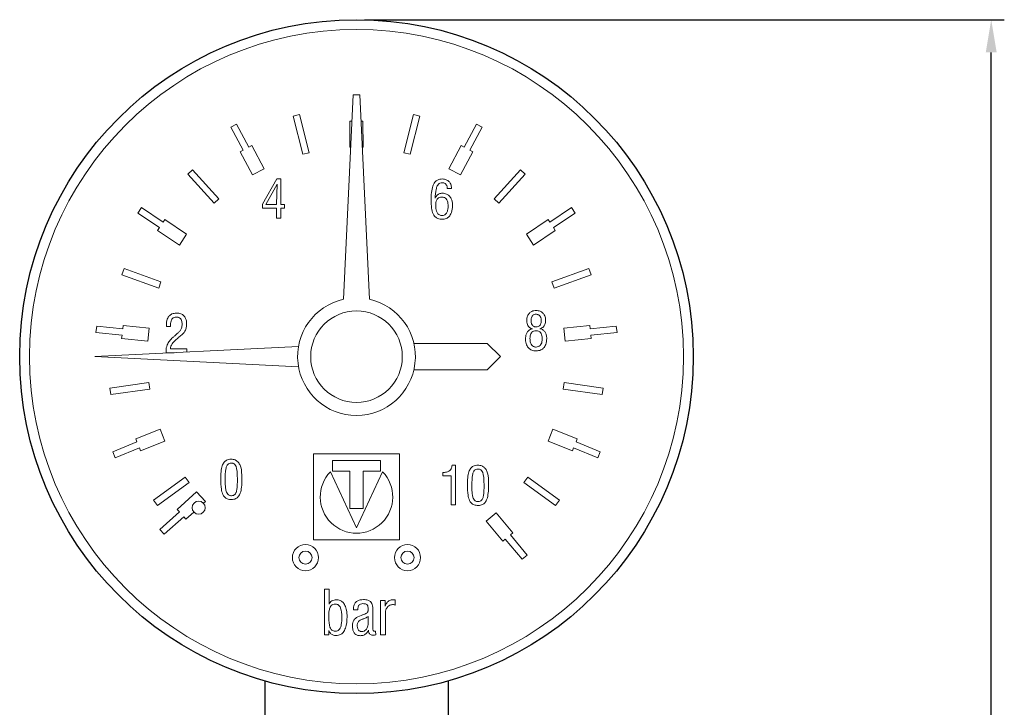
# Model space of a CAD drawing. Units: millimetres. Extents: x 239 to 1288, y 476 to 889.
# Drawn here: x 306 to 382, y 717 to 770 of the extents above; entities that cross this region are included whole.
import ezdxf

# ---------------------------------------------------------------- set-up
doc = ezdxf.new("R2010")
doc.units = ezdxf.units.MM
doc.header["$LTSCALE"] = 10
doc.layers.get('0').update_dxf_attribs({"color": 220})
for name, color, linetype, lineweight in [('Основная толстая', 7, 'Continuous', 30), ('Основная тонкая', 7, 'Continuous', 15), ('Размеры', 7, 'Continuous', 18)]:
    doc.layers.add(name, color=color, linetype=linetype, lineweight=lineweight)
doc.styles.add('VALтекст', font='isocpeur.ttf', dxfattribs={"height": 2.5})
doc.dimstyles.new('VALразмер1', dxfattribs={"dimtxt": 2.5, "dimasz": 2.5, "dimexe": 1, "dimexo": 0.6, "dimgap": 1, "dimtad": 1, "dimdec": 0, "dimdsep": 46, "dimtxsty": 'VALтекст', "dimcen": 2.5, "dimclrt": 256, "dimadec": 0, "dimazin": 0, "dimtfac": 1, "dimtdec": 0, "dimtmove": 0, "dimatfit": 3, "dimfxl": 1, "dimarcsym": 0})

# ---------------------------------------------------------------- blocks, each defined once
blk = doc.blocks.new('A$Cd335bc3d')
at = {"layer": 'Основная толстая', "extrusion": (1, 3.83476e-17, -2.22045e-16)}
for p, q in [((-7, 30.7), (-7, 23.699)), ((7, 30.7), (7, 23.699))]:
    blk.add_line(p, q, dxfattribs=at)
at = {"layer": 'Основная толстая'}
blk.add_circle((0, 55.48), 25.75, dxfattribs=at)
at = {"layer": 'Основная тонкая', "extrusion": (1, 3.83476e-17, -2.22045e-16)}
for p, q in [((-0.25, 75.48), (-1, 59.868)), ((0.25, 75.48), (-0.25, 75.48)), ((0.25, 75.48), (0, 75.48)), ((1, 59.868), (0.25, 75.48)), ((0.25, 75.48), (0.25, 75.48)), ((-4.354, 73.976), (-4.839, 73.855)), ((-4.839, 73.855), (-4.113, 70.945)), ((-3.628, 71.065), (-4.354, 73.976)), ((4.354, 73.976), (3.628, 71.065)), ((4.113, 70.945), (4.839, 73.855)), ((4.839, 73.855), (4.354, 73.976)), ((-9.169, 73.257), (-9.61, 73.022)), ((-9.61, 73.022), (-8.671, 71.256)), ((-8.23, 71.491), (-9.169, 73.257)), ((-0.346, 73.48), (-0.499, 73.48)), ((-0.499, 73.48), (-0.498, 71.48)), ((0.497, 73.481), (0.346, 73.48)), ((0.498, 71.481), (0.497, 73.481)), ((9.169, 73.257), (8.23, 71.491)), ((8.671, 71.256), (9.61, 73.022)), ((9.61, 73.022), (9.169, 73.257)), ((-8.009, 71.608), (-8.23, 71.491)), ((-7.07, 69.842), (-8.009, 71.608)), ((8.009, 71.608), (7.07, 69.842)), ((8.23, 71.491), (8.009, 71.608)), ((-8.671, 71.256), (-8.892, 71.139)), ((-8.892, 71.139), (-7.953, 69.373)), ((-4.113, 70.945), (-3.628, 71.065)), ((-0.498, 71.48), (-0.442, 71.48)), ((0.442, 71.48), (0.498, 71.481)), ((3.628, 71.065), (4.113, 70.945)), ((7.953, 69.373), (8.892, 71.139)), ((8.892, 71.139), (8.671, 71.256)), ((-12.528, 69.767), (-12.899, 69.433)), ((-12.899, 69.433), (-10.892, 67.203)), ((-10.52, 67.538), (-12.528, 69.767)), ((-7.953, 69.373), (-7.07, 69.842)), ((7.07, 69.842), (7.953, 69.373)), ((12.528, 69.767), (10.52, 67.538)), ((10.892, 67.203), (12.899, 69.433)), ((12.899, 69.433), (12.528, 69.767)), ((-6.083, 69.08), (-7.198, 67.122)), ((-6.922, 67.118), (-6.076, 68.653)), ((-6.076, 68.653), (-6.111, 67.118)), ((-5.794, 69.08), (-6.083, 69.08)), ((-5.794, 67.118), (-5.794, 69.08)), ((6.93, 68.36), (6.93, 68.341)), ((6.93, 68.341), (7.262, 68.341)), ((-10.892, 67.203), (-10.52, 67.538)), ((-7.198, 67.122), (-7.198, 66.83)), ((-6.111, 67.118), (-6.922, 67.118)), ((-5.513, 67.118), (-5.794, 67.118)), ((-5.513, 66.83), (-5.513, 67.118)), ((10.52, 67.538), (10.892, 67.203)), ((-16.441, 66.871), (-16.721, 66.457)), ((-16.721, 66.457), (-15.062, 65.338)), ((-14.783, 65.753), (-16.441, 66.871)), ((-7.198, 66.83), (-6.111, 66.83)), ((-6.111, 66.83), (-6.111, 66.064)), ((-5.794, 66.064), (-5.794, 66.83)), ((-5.794, 66.83), (-5.513, 66.83)), ((16.441, 66.871), (14.783, 65.753)), ((15.062, 65.338), (16.721, 66.457)), ((16.721, 66.457), (16.441, 66.871)), ((-14.643, 65.96), (-14.783, 65.753)), ((-12.985, 64.842), (-14.643, 65.96)), ((-6.111, 66.064), (-5.794, 66.064)), ((14.643, 65.96), (12.985, 64.842)), ((14.783, 65.753), (14.643, 65.96)), ((-15.062, 65.338), (-15.202, 65.131)), ((-15.202, 65.131), (-13.544, 64.013)), ((-13.544, 64.013), (-12.985, 64.842)), ((12.985, 64.842), (13.544, 64.013)), ((13.544, 64.013), (15.202, 65.131)), ((15.202, 65.131), (15.062, 65.338)), ((-17.769, 62.214), (-17.94, 61.744)), ((-17.94, 61.744), (-15.121, 60.718)), ((-14.95, 61.188), (-17.769, 62.214)), ((17.765, 62.225), (14.945, 61.199)), ((15.125, 60.706), (17.944, 61.732)), ((17.944, 61.732), (17.765, 62.225)), ((-15.121, 60.718), (-14.95, 61.188)), ((14.945, 61.199), (15.125, 60.706)), ((-19.864, 57.819), (-19.917, 57.322)), ((-19.917, 57.322), (-17.928, 57.113)), ((-17.875, 57.61), (-19.864, 57.819)), ((-17.849, 57.859), (-17.875, 57.61)), ((-15.86, 57.65), (-17.849, 57.859)), ((-15.965, 56.655), (-15.86, 57.65)), ((-14.531, 57.791), (-14.209, 57.791)), ((17.849, 57.859), (15.86, 57.65)), ((15.86, 57.65), (15.965, 56.655)), ((17.875, 57.61), (17.849, 57.859)), ((19.864, 57.819), (17.875, 57.61)), ((17.928, 57.113), (19.917, 57.322)), ((19.917, 57.322), (19.864, 57.819)), ((-17.928, 57.113), (-17.954, 56.865)), ((-17.954, 56.865), (-15.965, 56.655)), ((10, 56.479), (4.388, 56.479)), ((11, 55.48), (10, 56.479)), ((15.965, 56.655), (17.954, 56.865)), ((17.954, 56.865), (17.928, 57.113)), ((-4.432, 56.26), (-20, 55.48)), ((-14.559, 55.784), (-13.943, 55.784)), ((-12.961, 56.09), (-14.225, 56.09)), ((-12.961, 55.833), (-12.961, 56.09)), ((-20, 55.48), (-4.432, 54.702)), ((10.001, 54.48), (11, 55.48)), ((4.387, 54.48), (10.001, 54.48)), ((-15.879, 53.501), (-18.85, 53.084)), ((-15.809, 53.006), (-15.879, 53.501)), ((15.879, 53.501), (15.809, 53.006)), ((18.85, 53.084), (15.879, 53.501)), ((-18.85, 53.084), (-18.78, 52.588)), ((-18.78, 52.588), (-15.809, 53.006)), ((15.809, 53.006), (18.78, 52.588)), ((18.78, 52.588), (18.85, 53.084)), ((-15.022, 49.95), (-16.877, 49.201)), ((-14.648, 49.023), (-15.022, 49.95)), ((15.022, 49.95), (14.648, 49.023)), ((16.877, 49.201), (15.022, 49.95)), ((-16.783, 48.969), (-18.637, 48.22)), ((-16.877, 49.201), (-16.783, 48.969)), ((-16.502, 48.274), (-14.648, 49.023)), ((14.648, 49.023), (16.502, 48.274)), ((16.783, 48.969), (16.877, 49.201)), ((18.637, 48.22), (16.783, 48.969)), ((-18.637, 48.22), (-18.45, 47.756)), ((-18.45, 47.756), (-16.596, 48.506)), ((-16.596, 48.506), (-16.502, 48.274)), ((16.502, 48.274), (16.596, 48.506)), ((16.596, 48.506), (18.45, 47.756)), ((18.45, 47.756), (18.637, 48.22)), ((3.284, 48.044), (-3.283, 48.044)), ((-3.283, 48.044), (-3.283, 41.478)), ((-1.823, 47.534), (1.825, 47.534)), ((-1.823, 46.731), (-1.823, 47.534)), ((1.825, 47.534), (1.825, 46.731)), ((3.284, 41.478), (3.284, 48.044)), ((-1.997, 46.684), (0.001, 42.4)), ((-0.51, 46.731), (-1.823, 46.731)), ((-0.51, 43.886), (-0.51, 46.731)), ((0.001, 42.4), (1.998, 46.684)), ((1.825, 46.731), (0.511, 46.731)), ((0.511, 46.731), (0.511, 43.886)), ((7.566, 47.19), (7.305, 47.19)), ((7.566, 44.169), (7.566, 47.19)), ((-13.091, 46.278), (-15.518, 44.515)), ((-12.797, 45.873), (-13.091, 46.278)), ((6.646, 46.631), (6.606, 46.631)), ((6.606, 46.631), (6.606, 46.377)), ((6.606, 46.377), (7.244, 46.377)), ((7.244, 46.377), (7.244, 44.169)), ((13.091, 46.278), (12.797, 45.873)), ((15.518, 44.515), (13.091, 46.278)), ((-15.224, 44.11), (-12.797, 45.873)), ((12.797, 45.873), (15.224, 44.11)), ((-15.518, 44.515), (-15.224, 44.11)), ((-12.225, 45.146), (-13.711, 43.808)), ((-11.556, 44.403), (-12.225, 45.146)), ((15.224, 44.11), (15.518, 44.515)), ((-13.711, 43.808), (-13.544, 43.622)), ((-11.696, 44.276), (-11.556, 44.403)), ((0.511, 43.886), (-0.51, 43.886)), ((7.244, 44.169), (7.566, 44.169)), ((-13.544, 43.622), (-15.03, 42.283)), ((-14.696, 41.912), (-13.209, 43.25)), ((-13.209, 43.25), (-13.042, 43.064)), ((-13.042, 43.064), (-12.439, 43.607)), ((10.668, 43.545), (9.902, 42.902)), ((11.953, 42.013), (10.668, 43.545)), ((-15.03, 42.283), (-14.696, 41.912)), ((9.902, 42.902), (11.187, 41.37)), ((-3.283, 41.478), (3.284, 41.478)), ((11.187, 41.37), (11.379, 41.531)), ((11.379, 41.531), (12.664, 39.999)), ((11.762, 41.852), (11.953, 42.013)), ((13.047, 40.32), (11.762, 41.852)), ((12.664, 39.999), (13.047, 40.32)), ((-2.097, 37.724), (-2.459, 37.724)), ((-2.459, 37.724), (-2.459, 34.224)), ((-2.097, 36.568), (-2.097, 37.724)), ((2.946, 36.5), (2.946, 36.893)), ((-0.238, 36.146), (0.106, 36.146)), ((0.106, 36.146), (0.106, 36.192)), ((0.88, 36.298), (0.88, 36.058)), ((1.251, 34.682), (1.251, 36.208)), ((2.183, 36.841), (1.845, 36.841)), ((1.845, 36.841), (1.845, 34.224)), ((2.183, 36.413), (2.183, 36.841)), ((0.479, 35.745), (0.471, 35.742)), ((0.888, 35.636), (0.888, 35.118)), ((2.207, 34.224), (2.207, 35.827)), ((-2.459, 34.224), (-2.121, 34.224)), ((-2.121, 34.224), (-2.121, 34.554)), ((1.463, 34.499), (1.455, 34.499)), ((1.466, 34.218), (1.463, 34.499)), ((1.845, 34.224), (2.207, 34.224))]:
    blk.add_line(p, q, dxfattribs=at)
at = {"layer": 'Основная тонкая', "extrusion": (-2.22045e-16, -8.51487e-33, -1)}
for centre, radius in [((0, 55.48), 25), ((3.901, 40.122), 0.5), ((-3.901, 40.122), 0.5)]:
    blk.add_circle(centre, radius, dxfattribs=at)
at = {"layer": 'Основная тонкая'}
for centre, radius in [((0, 55.48), 3.5), ((-12.066, 43.94), 0.5), ((-3.901, 40.122), 1), ((3.901, 40.122), 1)]:
    blk.add_circle(centre, radius, dxfattribs=at)
blk.add_arc((0, 55.48), 4.5, 102.83959, 77.16041, dxfattribs=at)
at = {"layer": 'Основная тонкая', "extrusion": (-2.22045e-16, -8.51487e-33, -1)}
blk.add_arc((-0.001, 44.761), 2.772, 136.09905, 43.90095, dxfattribs=at)
at = {"layer": 'Основная тонкая'}
for points, knots in [([(6.568, 69.058), (6.502, 69.058), (6.435, 69.052), (6.311, 69.025), (6.254, 69.006), (6.123, 68.939), (6.056, 68.885), (5.926, 68.731), (5.874, 68.627), (5.739, 68.237), (5.701, 67.854), (5.701, 67.416)], [-0.2879985, -0.2879985, -0.2879985, -0.2879985, -0.2564083, -0.2564083, -0.2274844, -0.2274844, -0.1858731, -0.1858731, -0.1314676, -0.1314676, 0, 0, 0, 0]), ([(6.016, 67.589), (6.028, 67.797), (6.048, 68.052), (6.109, 68.352), (6.134, 68.448), (6.189, 68.562), (6.218, 68.612), (6.298, 68.692), (6.338, 68.719), (6.439, 68.76), (6.497, 68.769), (6.556, 68.769)], [-0.1672411, -0.1672411, -0.1672411, -0.1672411, -0.0876562, -0.0876562, -0.051511, -0.051511, -0.0325324, -0.0325324, -0.0177074, -0.0177074, 0, 0, 0, 0]), ([(6.556, 68.769), (6.585, 68.769), (6.614, 68.766), (6.668, 68.756), (6.693, 68.749), (6.757, 68.721), (6.792, 68.697), (6.846, 68.642), (6.875, 68.605), (6.921, 68.489), (6.93, 68.424), (6.93, 68.36)], [-0.09158682, -0.09158682, -0.09158682, -0.09158682, -0.07582782, -0.07582782, -0.06129751, -0.06129751, -0.03755588, -0.03755588, -0.01926507, -0.01926507, 0, 0, 0, 0]), ([(7.262, 68.341), (7.262, 68.454), (7.245, 68.567), (7.161, 68.766), (7.108, 68.83), (7.007, 68.931), (6.94, 68.975), (6.77, 69.043), (6.669, 69.058), (6.568, 69.058)], [-0.09361291, -0.09361291, -0.09361291, -0.09361291, -0.07336625, -0.07336625, -0.05485167, -0.05485167, -0.03037123, -0.03037123, 0, 0, 0, 0]), ([(6.58, 67.965), (6.533, 67.965), (6.487, 67.961), (6.399, 67.944), (6.358, 67.931), (6.272, 67.893), (6.208, 67.858), (6.089, 67.735), (6.047, 67.665), (6.016, 67.589)], [-0.09861229, -0.09861229, -0.09861229, -0.09861229, -0.07421916, -0.07421916, -0.05128866, -0.05128866, -0.02458799, -0.02458799, 0, 0, 0, 0]), ([(7.346, 67.016), (7.346, 67.112), (7.339, 67.21), (7.306, 67.387), (7.282, 67.468), (7.2, 67.647), (7.142, 67.72), (7.03, 67.831), (6.96, 67.878), (6.785, 67.949), (6.683, 67.965), (6.58, 67.965)], [-0.1127835, -0.1127835, -0.1127835, -0.1127835, -0.0944143, -0.0944143, -0.0783384, -0.0783384, -0.0566968, -0.0566968, -0.0309252, -0.0309252, 0, 0, 0, 0]), ([(5.701, 67.416), (5.701, 67.224), (5.711, 67.019), (5.763, 66.683), (5.801, 66.525), (5.897, 66.323), (5.944, 66.242), (6.078, 66.11), (6.148, 66.065), (6.329, 65.992), (6.438, 65.976), (6.547, 65.976)], [-0.2277532, -0.2277532, -0.2277532, -0.2277532, -0.1494199, -0.1494199, -0.0889841, -0.0889841, -0.0583476, -0.0583476, -0.0326592, -0.0326592, 0, 0, 0, 0]), ([(6.059, 67.012), (6.059, 67.095), (6.063, 67.182), (6.089, 67.328), (6.106, 67.394), (6.158, 67.502), (6.185, 67.54), (6.25, 67.603), (6.289, 67.628), (6.394, 67.669), (6.459, 67.677), (6.523, 67.677)], [-0.08190768, -0.08190768, -0.08190768, -0.08190768, -0.06207344, -0.06207344, -0.04643529, -0.04643529, -0.03359074, -0.03359074, -0.01933474, -0.01933474, 0, 0, 0, 0]), ([(6.547, 66.264), (6.512, 66.264), (6.477, 66.267), (6.412, 66.281), (6.381, 66.292), (6.304, 66.33), (6.262, 66.363), (6.183, 66.454), (6.146, 66.518), (6.072, 66.727), (6.059, 66.875), (6.059, 67.012)], [-0.1112388, -0.1112388, -0.1112388, -0.1112388, -0.0983066, -0.0983066, -0.0861767, -0.0861767, -0.0662426, -0.0662426, -0.0409416, -0.0409416, 0, 0, 0, 0]), ([(6.523, 67.677), (6.561, 67.677), (6.599, 67.674), (6.67, 67.659), (6.703, 67.648), (6.78, 67.61), (6.819, 67.578), (6.881, 67.507), (6.92, 67.453), (6.99, 67.249), (7.002, 67.12), (7.002, 67)], [-0.146593, -0.146593, -0.146593, -0.146593, -0.1215629, -0.1215629, -0.0985685, -0.0985685, -0.0645243, -0.0645243, -0.0359542, -0.0359542, 0, 0, 0, 0]), ([(6.547, 65.976), (6.602, 65.976), (6.658, 65.981), (6.763, 66.002), (6.813, 66.018), (6.944, 66.076), (7.016, 66.13), (7.14, 66.261), (7.209, 66.355), (7.324, 66.658), (7.346, 66.84), (7.346, 67.016)], [-0.1969045, -0.1969045, -0.1969045, -0.1969045, -0.1691464, -0.1691464, -0.1430465, -0.1430465, -0.0971767, -0.0971767, -0.0528392, -0.0528392, 0, 0, 0, 0]), ([(7.002, 67), (7.002, 66.907), (6.996, 66.811), (6.966, 66.646), (6.945, 66.571), (6.893, 66.465), (6.863, 66.414), (6.784, 66.336), (6.746, 66.31), (6.653, 66.272), (6.6, 66.264), (6.547, 66.264)], [-0.1243633, -0.1243633, -0.1243633, -0.1243633, -0.0829251, -0.0829251, -0.0492494, -0.0492494, -0.0300509, -0.0300509, -0.0160551, -0.0160551, 0, 0, 0, 0]), ([(-13.76, 58.808), (-13.823, 58.808), (-13.885, 58.803), (-14.002, 58.78), (-14.057, 58.764), (-14.187, 58.705), (-14.256, 58.656), (-14.364, 58.541), (-14.422, 58.463), (-14.518, 58.204), (-14.536, 58.048), (-14.536, 57.899)], [-0.192262, -0.192262, -0.192262, -0.192262, -0.1590829, -0.1590829, -0.1288352, -0.1288352, -0.082855, -0.082855, -0.0448274, -0.0448274, 0, 0, 0, 0]), ([(-12.987, 57.99), (-12.987, 58.063), (-12.992, 58.137), (-13.018, 58.274), (-13.036, 58.337), (-13.106, 58.497), (-13.161, 58.564), (-13.27, 58.671), (-13.343, 58.717), (-13.53, 58.792), (-13.646, 58.808), (-13.76, 58.808)], [-0.1052796, -0.1052796, -0.1052796, -0.1052796, -0.0920635, -0.0920635, -0.0802544, -0.0802544, -0.0606319, -0.0606319, -0.0343827, -0.0343827, 0, 0, 0, 0]), ([(13.743, 59.005), (13.684, 59.005), (13.626, 59), (13.516, 58.98), (13.465, 58.965), (13.34, 58.911), (13.274, 58.866), (13.157, 58.744), (13.112, 58.671), (13.036, 58.478), (13.021, 58.355), (13.021, 58.234)], [-0.1201709, -0.1201709, -0.1201709, -0.1201709, -0.1027138, -0.1027138, -0.0867935, -0.0867935, -0.0622882, -0.0622882, -0.0362868, -0.0362868, 0, 0, 0, 0]), ([(13.343, 58.224), (13.343, 58.279), (13.347, 58.335), (13.365, 58.435), (13.378, 58.48), (13.421, 58.573), (13.448, 58.606), (13.5, 58.657), (13.534, 58.679), (13.621, 58.714), (13.674, 58.722), (13.726, 58.722)], [-0.05469117, -0.05469117, -0.05469117, -0.05469117, -0.0454109, -0.0454109, -0.03757561, -0.03757561, -0.02813207, -0.02813207, -0.01572247, -0.01572247, 0, 0, 0, 0]), ([(13.726, 58.722), (13.757, 58.722), (13.787, 58.719), (13.845, 58.708), (13.872, 58.7), (13.939, 58.67), (13.976, 58.644), (14.032, 58.585), (14.066, 58.542), (14.12, 58.4), (14.13, 58.318), (14.13, 58.238)], [-0.1101408, -0.1101408, -0.1101408, -0.1101408, -0.0913745, -0.0913745, -0.0740206, -0.0740206, -0.0457817, -0.0457817, -0.0238941, -0.0238941, 0, 0, 0, 0]), ([(14.458, 58.257), (14.458, 58.32), (14.453, 58.383), (14.431, 58.501), (14.415, 58.556), (14.351, 58.707), (14.297, 58.772), (14.193, 58.875), (14.125, 58.919), (13.951, 58.989), (13.847, 59.005), (13.743, 59.005)], [-0.095953, -0.095953, -0.095953, -0.095953, -0.08491887, -0.08491887, -0.07489673, -0.07489673, -0.05627955, -0.05627955, -0.03128104, -0.03128104, 0, 0, 0, 0]), ([(-14.214, 57.89), (-14.214, 57.964), (-14.209, 58.041), (-14.186, 58.174), (-14.169, 58.234), (-14.123, 58.332), (-14.097, 58.372), (-14.03, 58.437), (-13.993, 58.461), (-13.895, 58.5), (-13.836, 58.509), (-13.777, 58.509)], [-0.08608624, -0.08608624, -0.08608624, -0.08608624, -0.06377756, -0.06377756, -0.04577207, -0.04577207, -0.03148182, -0.03148182, -0.01774875, -0.01774875, 0, 0, 0, 0]), ([(-13.777, 58.509), (-13.741, 58.509), (-13.705, 58.506), (-13.638, 58.492), (-13.606, 58.483), (-13.532, 58.449), (-13.493, 58.42), (-13.421, 58.342), (-13.393, 58.293), (-13.343, 58.155), (-13.333, 58.062), (-13.333, 57.974)], [-0.07916957, -0.07916957, -0.07916957, -0.07916957, -0.06839006, -0.06839006, -0.05854765, -0.05854765, -0.04382433, -0.04382433, -0.0266154, -0.0266154, 0, 0, 0, 0]), ([(-13.333, 57.974), (-13.333, 57.84), (-13.35, 57.744), (-13.398, 57.593), (-13.437, 57.524), (-13.489, 57.462)], [-0.04756123, -0.04756123, -0.04756123, -0.04756123, -0.02429472, -0.02429472, 0, 0, 0, 0]), ([(-13.155, 57.366), (-13.097, 57.452), (-13.054, 57.545), (-13.007, 57.718), (-12.987, 57.827), (-12.987, 57.99)], [-0.1162031, -0.1162031, -0.1162031, -0.1162031, -0.0488749, -0.0488749, 0, 0, 0, 0]), ([(13.021, 58.234), (13.021, 58.164), (13.026, 58.093), (13.054, 57.966), (13.075, 57.908), (13.136, 57.797), (13.179, 57.748), (13.294, 57.658), (13.367, 57.625), (13.444, 57.603)], [-0.08280495, -0.08280495, -0.08280495, -0.08280495, -0.06192794, -0.06192794, -0.04384883, -0.04384883, -0.02396959, -0.02396959, 0, 0, 0, 0]), ([(13.726, 57.748), (13.7, 57.748), (13.673, 57.75), (13.623, 57.76), (13.599, 57.767), (13.535, 57.794), (13.5, 57.82), (13.441, 57.881), (13.408, 57.925), (13.353, 58.064), (13.343, 58.145), (13.343, 58.224)], [-0.09366685, -0.09366685, -0.09366685, -0.09366685, -0.08007495, -0.08007495, -0.06731244, -0.06731244, -0.04468892, -0.04468892, -0.02374539, -0.02374539, 0, 0, 0, 0]), ([(14.13, 58.238), (14.13, 58.187), (14.127, 58.134), (14.109, 58.04), (14.096, 57.997), (14.052, 57.902), (14.022, 57.868), (13.97, 57.816), (13.934, 57.793), (13.84, 57.756), (13.783, 57.748), (13.726, 57.748)], [-0.05322765, -0.05322765, -0.05322765, -0.05322765, -0.04565068, -0.04565068, -0.03911838, -0.03911838, -0.03022578, -0.03022578, -0.01703844, -0.01703844, 0, 0, 0, 0]), ([(14.028, 57.617), (14.08, 57.631), (14.13, 57.651), (14.221, 57.703), (14.261, 57.733), (14.334, 57.811), (14.376, 57.867), (14.444, 58.046), (14.458, 58.153), (14.458, 58.257)], [-0.1062735, -0.1062735, -0.1062735, -0.1062735, -0.081016, -0.081016, -0.0574622, -0.0574622, -0.0311476, -0.0311476, 0, 0, 0, 0]), ([(-14.536, 57.899), (-14.536, 57.883), (-14.535, 57.861), (-14.533, 57.838), (-14.531, 57.811), (-14.531, 57.791)], [-0.01824462, -0.01824462, -0.01824462, -0.01824462, -0.00578297, -0.00578297, 0, 0, 0, 0]), ([(-14.209, 57.791), (-14.209, 57.813), (-14.21, 57.835), (-14.212, 57.868), (-14.213, 57.879), (-14.214, 57.89)], [-0.009829739, -0.009829739, -0.009829739, -0.009829739, -0.003279362, -0.003279362, 0, 0, 0, 0]), ([(-13.489, 57.462), (-13.532, 57.414), (-13.595, 57.352), (-13.72, 57.234), (-13.812, 57.151), (-13.894, 57.079)], [-0.05142313, -0.05142313, -0.05142313, -0.05142313, -0.03261047, -0.03261047, 0, 0, 0, 0]), ([(-13.548, 56.985), (-13.464, 57.052), (-13.372, 57.13), (-13.242, 57.256), (-13.189, 57.314), (-13.155, 57.366)], [-0.0459131, -0.0459131, -0.0459131, -0.0459131, -0.01869395, -0.01869395, 0, 0, 0, 0]), ([(13.444, 57.603), (13.382, 57.593), (13.323, 57.575), (13.215, 57.519), (13.167, 57.483), (13.068, 57.379), (13.021, 57.303), (12.938, 57.089), (12.92, 56.952), (12.92, 56.818)], [-0.1106412, -0.1106412, -0.1106412, -0.1106412, -0.0893872, -0.0893872, -0.0687491, -0.0687491, -0.0402463, -0.0402463, 0, 0, 0, 0]), ([(13.264, 56.878), (13.264, 56.94), (13.268, 57.002), (13.289, 57.115), (13.304, 57.166), (13.356, 57.28), (13.391, 57.321), (13.452, 57.382), (13.493, 57.409), (13.597, 57.451), (13.658, 57.46), (13.719, 57.46)], [-0.06067636, -0.06067636, -0.06067636, -0.06067636, -0.05175971, -0.05175971, -0.04408049, -0.04408049, -0.03355337, -0.03355337, -0.01839004, -0.01839004, 0, 0, 0, 0]), ([(13.719, 57.46), (13.762, 57.46), (13.805, 57.457), (13.885, 57.44), (13.921, 57.427), (13.999, 57.387), (14.037, 57.357), (14.097, 57.285), (14.129, 57.235), (14.188, 57.054), (14.198, 56.934), (14.198, 56.825)], [-0.1288546, -0.1288546, -0.1288546, -0.1288546, -0.1052684, -0.1052684, -0.0841972, -0.0841972, -0.0569941, -0.0569941, -0.0327675, -0.0327675, 0, 0, 0, 0]), ([(14.542, 56.862), (14.542, 56.955), (14.534, 57.05), (14.496, 57.216), (14.468, 57.29), (14.388, 57.416), (14.339, 57.468), (14.204, 57.562), (14.117, 57.596), (14.028, 57.617)], [-0.1004452, -0.1004452, -0.1004452, -0.1004452, -0.0726053, -0.0726053, -0.0493694, -0.0493694, -0.0275931, -0.0275931, 0, 0, 0, 0]), ([(-14.041, 56.948), (-14.135, 56.864), (-14.223, 56.772), (-14.367, 56.581), (-14.424, 56.484), (-14.533, 56.225), (-14.564, 56.064), (-14.564, 55.897)], [-0.1223041, -0.1223041, -0.1223041, -0.1223041, -0.0843405, -0.0843405, -0.0501903, -0.0501903, 0, 0, 0, 0]), ([(-14.225, 56.09), (-14.224, 56.153), (-14.211, 56.214), (-14.167, 56.338), (-14.134, 56.398), (-14.039, 56.535), (-13.927, 56.672), (-13.662, 56.892)], [-0.2429292, -0.2429292, -0.2429292, -0.2429292, -0.176449, -0.176449, -0.1033391, -0.1033391, 0, 0, 0, 0]), ([(-13.894, 57.079), (-13.921, 57.054), (-13.951, 57.029), (-13.998, 56.986), (-14.021, 56.966), (-14.041, 56.948)], [-0.01920425, -0.01920425, -0.01920425, -0.01920425, -0.00809228, -0.00809228, 0, 0, 0, 0]), ([(-13.662, 56.892), (-13.647, 56.905), (-13.629, 56.919), (-13.592, 56.949), (-13.569, 56.968), (-13.548, 56.985)], [-0.01430443, -0.01430443, -0.01430443, -0.01430443, -0.00831669, -0.00831669, 0, 0, 0, 0]), ([(12.92, 56.818), (12.92, 56.74), (12.926, 56.662), (12.953, 56.515), (12.973, 56.448), (13.049, 56.273), (13.111, 56.194), (13.236, 56.07), (13.313, 56.018), (13.506, 55.94), (13.618, 55.923), (13.731, 55.923)], [-0.1171701, -0.1171701, -0.1171701, -0.1171701, -0.1012371, -0.1012371, -0.0867755, -0.0867755, -0.0623444, -0.0623444, -0.0339122, -0.0339122, 0, 0, 0, 0]), ([(13.738, 56.215), (13.699, 56.215), (13.661, 56.218), (13.588, 56.234), (13.555, 56.245), (13.478, 56.284), (13.439, 56.315), (13.363, 56.404), (13.333, 56.463), (13.275, 56.636), (13.264, 56.762), (13.264, 56.878)], [-0.09204102, -0.09204102, -0.09204102, -0.09204102, -0.08047359, -0.08047359, -0.06989047, -0.06989047, -0.05462139, -0.05462139, -0.03484114, -0.03484114, 0, 0, 0, 0]), ([(13.731, 55.923), (13.796, 55.923), (13.861, 55.928), (13.982, 55.951), (14.039, 55.969), (14.176, 56.03), (14.248, 56.081), (14.361, 56.201), (14.422, 56.282), (14.523, 56.55), (14.542, 56.709), (14.542, 56.862)], [-0.199946, -0.199946, -0.199946, -0.199946, -0.16542, -0.16542, -0.1338716, -0.1338716, -0.0857645, -0.0857645, -0.0460363, -0.0460363, 0, 0, 0, 0]), ([(14.198, 56.825), (14.198, 56.759), (14.193, 56.693), (14.17, 56.573), (14.154, 56.519), (14.099, 56.402), (14.062, 56.358), (13.997, 56.293), (13.956, 56.265), (13.855, 56.224), (13.797, 56.215), (13.738, 56.215)], [-0.06629301, -0.06629301, -0.06629301, -0.06629301, -0.05502295, -0.05502295, -0.04524407, -0.04524407, -0.03277496, -0.03277496, -0.01765757, -0.01765757, 0, 0, 0, 0]), ([(-14.564, 55.897), (-14.564, 55.877), (-14.564, 55.847), (-14.562, 55.818), (-14.561, 55.801), (-14.559, 55.784)], [-0.01670835, -0.01670835, -0.01670835, -0.01670835, -0.00505185, -0.00505185, 0, 0, 0, 0]), ([(-9.573, 47.639), (-9.639, 47.639), (-9.705, 47.633), (-9.827, 47.606), (-9.883, 47.587), (-10.007, 47.522), (-10.068, 47.472), (-10.188, 47.329), (-10.233, 47.233), (-10.351, 46.878), (-10.384, 46.518), (-10.384, 46.106)], [-0.2664477, -0.2664477, -0.2664477, -0.2664477, -0.236332, -0.236332, -0.2090574, -0.2090574, -0.1721767, -0.1721767, -0.1236144, -0.1236144, 0, 0, 0, 0]), ([(-8.926, 47.246), (-8.969, 47.322), (-9.02, 47.394), (-9.158, 47.526), (-9.23, 47.565), (-9.377, 47.624), (-9.475, 47.639), (-9.573, 47.639)], [-0.06269915, -0.06269915, -0.06269915, -0.06269915, -0.04758449, -0.04758449, -0.02956521, -0.02956521, 0, 0, 0, 0]), ([(-10.038, 46.116), (-10.038, 46.375), (-10.029, 46.657), (-9.972, 47.014), (-9.945, 47.086), (-9.904, 47.172), (-9.878, 47.213), (-9.811, 47.279), (-9.775, 47.304), (-9.682, 47.341), (-9.628, 47.349), (-9.573, 47.349)], [-0.08004066, -0.08004066, -0.08004066, -0.08004066, -0.05865297, -0.05865297, -0.04446067, -0.04446067, -0.02990499, -0.02990499, -0.016401, -0.016401, 0, 0, 0, 0]), ([(-9.573, 47.349), (-9.545, 47.349), (-9.518, 47.347), (-9.465, 47.337), (-9.441, 47.33), (-9.376, 47.302), (-9.339, 47.277), (-9.254, 47.19), (-9.226, 47.126), (-9.139, 46.912), (-9.108, 46.568), (-9.108, 46.111)], [-0.1955217, -0.1955217, -0.1955217, -0.1955217, -0.1862826, -0.1862826, -0.1776706, -0.1776706, -0.1627372, -0.1627372, -0.137058, -0.137058, 0, 0, 0, 0]), ([(-8.762, 46.104), (-8.762, 46.586), (-8.794, 46.815), (-8.845, 47.052), (-8.877, 47.157), (-8.926, 47.246)], [-0.07275976, -0.07275976, -0.07275976, -0.07275976, -0.03066673, -0.03066673, 0, 0, 0, 0]), ([(7.305, 47.19), (7.302, 47.139), (7.295, 47.087), (7.273, 46.993), (7.258, 46.95), (7.212, 46.858), (7.178, 46.813), (7.097, 46.741), (7.044, 46.705), (6.865, 46.643), (6.752, 46.631), (6.646, 46.631)], [-0.131352, -0.131352, -0.131352, -0.131352, -0.1064904, -0.1064904, -0.0844967, -0.0844967, -0.0566797, -0.0566797, -0.0319008, -0.0319008, 0, 0, 0, 0]), ([(9.288, 47.185), (9.223, 47.185), (9.157, 47.179), (9.034, 47.153), (8.978, 47.133), (8.854, 47.068), (8.793, 47.018), (8.674, 46.875), (8.629, 46.78), (8.511, 46.424), (8.478, 46.065), (8.478, 45.652)], [-0.2664477, -0.2664477, -0.2664477, -0.2664477, -0.236332, -0.236332, -0.2090574, -0.2090574, -0.1721767, -0.1721767, -0.1236144, -0.1236144, 0, 0, 0, 0]), ([(8.823, 45.662), (8.823, 45.921), (8.833, 46.203), (8.889, 46.56), (8.916, 46.632), (8.957, 46.719), (8.984, 46.759), (9.05, 46.826), (9.087, 46.85), (9.179, 46.887), (9.234, 46.895), (9.288, 46.895)], [-0.08004066, -0.08004066, -0.08004066, -0.08004066, -0.05865297, -0.05865297, -0.04446067, -0.04446067, -0.02990499, -0.02990499, -0.016401, -0.016401, 0, 0, 0, 0]), ([(9.936, 46.793), (9.893, 46.868), (9.841, 46.94), (9.704, 47.072), (9.632, 47.111), (9.485, 47.171), (9.387, 47.185), (9.288, 47.185)], [-0.06269915, -0.06269915, -0.06269915, -0.06269915, -0.04758449, -0.04758449, -0.02956521, -0.02956521, 0, 0, 0, 0]), ([(9.288, 46.895), (9.316, 46.895), (9.344, 46.893), (9.396, 46.883), (9.421, 46.876), (9.486, 46.849), (9.522, 46.824), (9.607, 46.737), (9.636, 46.672), (9.722, 46.458), (9.753, 46.114), (9.753, 45.657)], [-0.1955217, -0.1955217, -0.1955217, -0.1955217, -0.1862826, -0.1862826, -0.1776706, -0.1776706, -0.1627372, -0.1627372, -0.137058, -0.137058, 0, 0, 0, 0]), ([(10.099, 45.65), (10.099, 46.133), (10.068, 46.361), (10.017, 46.598), (9.985, 46.703), (9.936, 46.793)], [-0.07275976, -0.07275976, -0.07275976, -0.07275976, -0.03066673, -0.03066673, 0, 0, 0, 0]), ([(-10.384, 46.106), (-10.384, 45.864), (-10.373, 45.591), (-10.31, 45.219), (-10.275, 45.072), (-10.191, 44.893), (-10.147, 44.816), (-10.018, 44.689), (-9.951, 44.646), (-9.776, 44.577), (-9.668, 44.562), (-9.561, 44.562)], [-0.2650603, -0.2650603, -0.2650603, -0.2650603, -0.1499004, -0.1499004, -0.0862508, -0.0862508, -0.0564515, -0.0564515, -0.0320555, -0.0320555, 0, 0, 0, 0]), ([(-9.568, 44.854), (-9.597, 44.854), (-9.626, 44.856), (-9.681, 44.867), (-9.706, 44.875), (-9.772, 44.904), (-9.808, 44.93), (-9.886, 45.013), (-9.915, 45.072), (-10.006, 45.304), (-10.038, 45.647), (-10.038, 46.116)], [-0.2314111, -0.2314111, -0.2314111, -0.2314111, -0.2159565, -0.2159565, -0.2015574, -0.2015574, -0.1773171, -0.1773171, -0.1404745, -0.1404745, 0, 0, 0, 0]), ([(-9.108, 46.111), (-9.108, 45.844), (-9.117, 45.551), (-9.173, 45.183), (-9.199, 45.113), (-9.239, 45.029), (-9.265, 44.989), (-9.331, 44.923), (-9.367, 44.899), (-9.459, 44.862), (-9.514, 44.854), (-9.568, 44.854)], [-0.07767547, -0.07767547, -0.07767547, -0.07767547, -0.05765368, -0.05765368, -0.0441661, -0.0441661, -0.02981746, -0.02981746, -0.01638923, -0.01638923, 0, 0, 0, 0]), ([(-9.561, 44.562), (-9.5, 44.562), (-9.438, 44.567), (-9.322, 44.592), (-9.269, 44.61), (-9.148, 44.672), (-9.087, 44.721), (-8.967, 44.862), (-8.921, 44.957), (-8.797, 45.315), (-8.762, 45.683), (-8.762, 46.104)], [-0.265691, -0.265691, -0.265691, -0.265691, -0.2372724, -0.2372724, -0.2113612, -0.2113612, -0.1747773, -0.1747773, -0.1263624, -0.1263624, 0, 0, 0, 0]), ([(8.478, 45.652), (8.478, 45.41), (8.489, 45.138), (8.551, 44.765), (8.586, 44.618), (8.671, 44.439), (8.714, 44.362), (8.843, 44.236), (8.911, 44.193), (9.086, 44.123), (9.193, 44.108), (9.3, 44.108)], [-0.2650603, -0.2650603, -0.2650603, -0.2650603, -0.1499004, -0.1499004, -0.0862508, -0.0862508, -0.0564515, -0.0564515, -0.0320555, -0.0320555, 0, 0, 0, 0]), ([(9.293, 44.4), (9.264, 44.4), (9.236, 44.403), (9.181, 44.413), (9.155, 44.421), (9.09, 44.45), (9.054, 44.476), (8.976, 44.559), (8.946, 44.618), (8.856, 44.85), (8.823, 45.194), (8.823, 45.662)], [-0.2314111, -0.2314111, -0.2314111, -0.2314111, -0.2159565, -0.2159565, -0.2015574, -0.2015574, -0.1773171, -0.1773171, -0.1404745, -0.1404745, 0, 0, 0, 0]), ([(9.753, 45.657), (9.753, 45.39), (9.745, 45.098), (9.689, 44.73), (9.662, 44.659), (9.623, 44.575), (9.596, 44.535), (9.531, 44.47), (9.494, 44.445), (9.402, 44.408), (9.348, 44.4), (9.293, 44.4)], [-0.07767547, -0.07767547, -0.07767547, -0.07767547, -0.05765368, -0.05765368, -0.0441661, -0.0441661, -0.02981746, -0.02981746, -0.01638923, -0.01638923, 0, 0, 0, 0]), ([(9.3, 44.108), (9.362, 44.108), (9.424, 44.114), (9.539, 44.139), (9.593, 44.157), (9.714, 44.218), (9.774, 44.267), (9.894, 44.408), (9.94, 44.503), (10.064, 44.862), (10.099, 45.229), (10.099, 45.65)], [-0.265691, -0.265691, -0.265691, -0.265691, -0.2372724, -0.2372724, -0.2113612, -0.2113612, -0.1747773, -0.1747773, -0.1263624, -0.1263624, 0, 0, 0, 0]), ([(-1.527, 36.901), (-1.591, 36.901), (-1.655, 36.894), (-1.775, 36.865), (-1.831, 36.843), (-1.939, 36.783), (-1.983, 36.747), (-2.054, 36.665), (-2.08, 36.619), (-2.097, 36.568)], [-0.06369905, -0.06369905, -0.06369905, -0.06369905, -0.04752046, -0.04752046, -0.0323603, -0.0323603, -0.01612872, -0.01612872, 0, 0, 0, 0]), ([(-0.723, 35.614), (-0.723, 35.774), (-0.734, 35.939), (-0.788, 36.226), (-0.825, 36.356), (-0.93, 36.568), (-0.987, 36.65), (-1.114, 36.773), (-1.181, 36.819), (-1.343, 36.886), (-1.434, 36.901), (-1.527, 36.901)], [-0.1608017, -0.1608017, -0.1608017, -0.1608017, -0.1170639, -0.1170639, -0.0810731, -0.0810731, -0.0525584, -0.0525584, -0.0278836, -0.0278836, 0, 0, 0, 0]), ([(0.534, 36.914), (0.453, 36.914), (0.371, 36.909), (0.226, 36.881), (0.16, 36.861), (0.023, 36.795), (-0.026, 36.752), (-0.112, 36.659), (-0.149, 36.592), (-0.219, 36.403), (-0.235, 36.27), (-0.238, 36.146)], [-0.1012864, -0.1012864, -0.1012864, -0.1012864, -0.0871403, -0.0871403, -0.0751791, -0.0751791, -0.0604132, -0.0604132, -0.0374409, -0.0374409, 0, 0, 0, 0]), ([(1.251, 36.208), (1.251, 36.285), (1.245, 36.363), (1.218, 36.501), (1.198, 36.564), (1.134, 36.689), (1.094, 36.733), (1.008, 36.809), (0.945, 36.842), (0.77, 36.902), (0.648, 36.914), (0.534, 36.914)], [-0.09353449, -0.09353449, -0.09353449, -0.09353449, -0.0801155, -0.0801155, -0.06883416, -0.06883416, -0.05545341, -0.05545341, -0.03440944, -0.03440944, 0, 0, 0, 0]), ([(2.788, 36.901), (2.744, 36.901), (2.7, 36.896), (2.614, 36.877), (2.574, 36.862), (2.46, 36.807), (2.394, 36.753), (2.268, 36.61), (2.218, 36.514), (2.183, 36.413)], [-0.08341282, -0.08341282, -0.08341282, -0.08341282, -0.0701584, -0.0701584, -0.05719342, -0.05719342, -0.03226174, -0.03226174, 0, 0, 0, 0]), ([(2.946, 36.893), (2.925, 36.894), (2.904, 36.896), (2.864, 36.9), (2.836, 36.901), (2.788, 36.901)], [-0.02989569, -0.02989569, -0.02989569, -0.02989569, -0.01441395, -0.01441395, 0, 0, 0, 0]), ([(-2.121, 35.551), (-2.121, 35.721), (-2.114, 35.916), (-2.069, 36.173), (-2.047, 36.262), (-1.99, 36.381), (-1.961, 36.425), (-1.889, 36.497), (-1.849, 36.523), (-1.746, 36.565), (-1.684, 36.574), (-1.623, 36.574)], [-0.11842, -0.11842, -0.11842, -0.11842, -0.0730284, -0.0730284, -0.0489454, -0.0489454, -0.0332622, -0.0332622, -0.0185022, -0.0185022, 0, 0, 0, 0]), ([(-1.623, 36.574), (-1.589, 36.574), (-1.556, 36.571), (-1.493, 36.557), (-1.464, 36.547), (-1.39, 36.511), (-1.351, 36.48), (-1.271, 36.387), (-1.237, 36.322), (-1.149, 36.083), (-1.124, 35.848), (-1.124, 35.579)], [-0.1632984, -0.1632984, -0.1632984, -0.1632984, -0.1486326, -0.1486326, -0.1348974, -0.1348974, -0.1124664, -0.1124664, -0.080763, -0.080763, 0, 0, 0, 0]), ([(0.106, 36.192), (0.106, 36.236), (0.109, 36.28), (0.124, 36.36), (0.135, 36.396), (0.167, 36.463), (0.187, 36.492), (0.243, 36.544), (0.277, 36.564), (0.371, 36.599), (0.433, 36.606), (0.493, 36.606)], [-0.0652392, -0.0652392, -0.0652392, -0.0652392, -0.05206157, -0.05206157, -0.04087733, -0.04087733, -0.02988538, -0.02988538, -0.01797087, -0.01797087, 0, 0, 0, 0]), ([(0.493, 36.606), (0.539, 36.606), (0.587, 36.603), (0.669, 36.589), (0.706, 36.578), (0.772, 36.547), (0.794, 36.529), (0.831, 36.489), (0.847, 36.463), (0.874, 36.391), (0.88, 36.344), (0.88, 36.298)], [-0.04644915, -0.04644915, -0.04644915, -0.04644915, -0.0373447, -0.0373447, -0.03002903, -0.03002903, -0.02299871, -0.02299871, -0.01370421, -0.01370421, 0, 0, 0, 0]), ([(2.207, 35.827), (2.207, 35.897), (2.212, 35.967), (2.237, 36.096), (2.254, 36.156), (2.315, 36.288), (2.358, 36.343), (2.445, 36.429), (2.499, 36.465), (2.637, 36.521), (2.719, 36.533), (2.802, 36.533)], [-0.08685733, -0.08685733, -0.08685733, -0.08685733, -0.07320696, -0.07320696, -0.0612021, -0.0612021, -0.04466461, -0.04466461, -0.024694, -0.024694, 0, 0, 0, 0]), ([(2.802, 36.533), (2.828, 36.533), (2.855, 36.53), (2.896, 36.521), (2.92, 36.514), (2.946, 36.5)], [-0.0239361, -0.0239361, -0.0239361, -0.0239361, -0.0089162, -0.0089162, 0, 0, 0, 0]), ([(-1.609, 34.499), (-1.645, 34.499), (-1.682, 34.502), (-1.75, 34.517), (-1.782, 34.528), (-1.858, 34.565), (-1.898, 34.596), (-1.981, 34.692), (-2.012, 34.758), (-2.097, 34.993), (-2.121, 35.253), (-2.121, 35.551)], [-0.1628088, -0.1628088, -0.1628088, -0.1628088, -0.1492806, -0.1492806, -0.1367842, -0.1367842, -0.1176964, -0.1176964, -0.0894954, -0.0894954, 0, 0, 0, 0]), ([(-1.124, 35.579), (-1.124, 35.398), (-1.132, 35.191), (-1.188, 34.875), (-1.219, 34.791), (-1.27, 34.687), (-1.3, 34.641), (-1.371, 34.571), (-1.409, 34.546), (-1.502, 34.508), (-1.555, 34.499), (-1.609, 34.499)], [-0.08886041, -0.08886041, -0.08886041, -0.08886041, -0.06478019, -0.06478019, -0.0461836, -0.0461836, -0.0300652, -0.0300652, -0.01616238, -0.01616238, 0, 0, 0, 0]), ([(-1.549, 34.172), (-1.493, 34.172), (-1.437, 34.177), (-1.33, 34.201), (-1.28, 34.218), (-1.154, 34.281), (-1.087, 34.335), (-0.947, 34.497), (-0.888, 34.614), (-0.753, 34.99), (-0.723, 35.303), (-0.723, 35.614)], [-0.2032149, -0.2032149, -0.2032149, -0.2032149, -0.1840442, -0.1840442, -0.1660125, -0.1660125, -0.1362008, -0.1362008, -0.0931788, -0.0931788, 0, 0, 0, 0]), ([(0.471, 35.742), (0.304, 35.686), (0.135, 35.618), (-0.05, 35.504), (-0.107, 35.462), (-0.185, 35.376), (-0.225, 35.318), (-0.296, 35.123), (-0.309, 35.001), (-0.309, 34.886)], [-0.1806304, -0.1806304, -0.1806304, -0.1806304, -0.0975373, -0.0975373, -0.0622562, -0.0622562, -0.0345653, -0.0345653, 0, 0, 0, 0]), ([(0.059, 34.889), (0.059, 34.951), (0.064, 35.016), (0.087, 35.121), (0.102, 35.164), (0.14, 35.227), (0.165, 35.26), (0.284, 35.347), (0.376, 35.388), (0.468, 35.421)], [-0.1296659, -0.1296659, -0.1296659, -0.1296659, -0.0838764, -0.0838764, -0.0509453, -0.0509453, -0.0293696, -0.0293696, 0, 0, 0, 0]), ([(0.468, 35.421), (0.473, 35.423), (0.479, 35.425), (0.492, 35.429), (0.499, 35.432), (0.506, 35.434)], [-0.003946973, -0.003946973, -0.003946973, -0.003946973, -0.00226151, -0.00226151, 0, 0, 0, 0]), ([(0.88, 36.058), (0.88, 36.043), (0.878, 36.029), (0.869, 35.999), (0.863, 35.985), (0.836, 35.94), (0.809, 35.913), (0.708, 35.834), (0.603, 35.786), (0.479, 35.745)], [-0.06856135, -0.06856135, -0.06856135, -0.06856135, -0.06203936, -0.06203936, -0.05524167, -0.05524167, -0.03931166, -0.03931166, 0, 0, 0, 0]), ([(0.506, 35.434), (0.612, 35.472), (0.722, 35.518), (0.835, 35.589), (0.865, 35.611), (0.888, 35.636)], [-0.0354018, -0.0354018, -0.0354018, -0.0354018, -0.01003054, -0.01003054, 0, 0, 0, 0]), ([(-0.309, 34.886), (-0.309, 34.813), (-0.303, 34.739), (-0.279, 34.605), (-0.261, 34.544), (-0.196, 34.399), (-0.149, 34.345), (-0.068, 34.264), (-0.013, 34.227), (0.126, 34.171), (0.209, 34.158), (0.291, 34.158)], [-0.07943275, -0.07943275, -0.07943275, -0.07943275, -0.06860177, -0.06860177, -0.0591475, -0.0591475, -0.04504707, -0.04504707, -0.024745, -0.024745, 0, 0, 0, 0]), ([(0.389, 34.48), (0.364, 34.48), (0.338, 34.482), (0.29, 34.492), (0.267, 34.499), (0.213, 34.524), (0.184, 34.545), (0.136, 34.596), (0.111, 34.633), (0.067, 34.749), (0.059, 34.82), (0.059, 34.889)], [-0.0781875, -0.0781875, -0.0781875, -0.0781875, -0.06589721, -0.06589721, -0.05460901, -0.05460901, -0.03714991, -0.03714991, -0.02062583, -0.02062583, 0, 0, 0, 0]), ([(0.888, 35.118), (0.888, 35.053), (0.883, 34.987), (0.859, 34.866), (0.842, 34.811), (0.783, 34.686), (0.742, 34.637), (0.67, 34.566), (0.625, 34.535), (0.515, 34.49), (0.453, 34.48), (0.389, 34.48)], [-0.07080324, -0.07080324, -0.07080324, -0.07080324, -0.05947586, -0.05947586, -0.04944928, -0.04944928, -0.03563989, -0.03563989, -0.01908601, -0.01908601, 0, 0, 0, 0]), ([(1.406, 34.491), (1.39, 34.491), (1.373, 34.492), (1.344, 34.499), (1.331, 34.503), (1.306, 34.517), (1.296, 34.526), (1.276, 34.55), (1.268, 34.567), (1.253, 34.615), (1.251, 34.65), (1.251, 34.682)], [-0.028048, -0.028048, -0.028048, -0.028048, -0.02322989, -0.02322989, -0.01909052, -0.01909052, -0.01490554, -0.01490554, -0.00959342, -0.00959342, 0, 0, 0, 0]), ([(-2.121, 34.554), (-2.11, 34.514), (-2.094, 34.477), (-2.053, 34.406), (-2.028, 34.375), (-1.95, 34.296), (-1.886, 34.252), (-1.727, 34.187), (-1.639, 34.172), (-1.549, 34.172)], [-0.07972807, -0.07972807, -0.07972807, -0.07972807, -0.06549447, -0.06549447, -0.05134735, -0.05134735, -0.0270502, -0.0270502, 0, 0, 0, 0]), ([(0.291, 34.158), (0.381, 34.158), (0.47, 34.172), (0.643, 34.241), (0.709, 34.292), (0.825, 34.406), (0.875, 34.485), (0.913, 34.573)], [-0.06786742, -0.06786742, -0.06786742, -0.06786742, -0.04872506, -0.04872506, -0.02848067, -0.02848067, 0, 0, 0, 0]), ([(0.913, 34.573), (0.916, 34.505), (0.927, 34.436), (0.978, 34.328), (1.003, 34.299), (1.048, 34.255), (1.078, 34.235), (1.156, 34.203), (1.203, 34.197), (1.251, 34.197)], [-0.04286288, -0.04286288, -0.04286288, -0.04286288, -0.03289811, -0.03289811, -0.02529069, -0.02529069, -0.01412181, -0.01412181, 0, 0, 0, 0]), ([(1.251, 34.197), (1.282, 34.197), (1.314, 34.199), (1.361, 34.204), (1.398, 34.208), (1.466, 34.218)], [-0.06083799, -0.06083799, -0.06083799, -0.06083799, -0.02070474, -0.02070474, 0, 0, 0, 0]), ([(1.455, 34.499), (1.445, 34.497), (1.435, 34.495), (1.419, 34.492), (1.411, 34.491), (1.406, 34.491)], [-0.004056153, -0.004056153, -0.004056153, -0.004056153, -0.001627567, -0.001627567, 0, 0, 0, 0])]:
    blk.add_open_spline(points, degree=3, knots=knots, dxfattribs=at)
blk = doc.blocks.new('*D51')
at = {"layer": 'Defpoints', "color": 0, "transparency": 16777216}
for p in [(332.249, 769.856, 162.762), (380.778, 769.856), (337.669, 566.426, 162.762)]:
    blk.add_point(p, dxfattribs=at)
at = {"layer": 'Размеры', "color": 0, "lineweight": -2, "transparency": 16777216}
for p, q in [((332.849, 769.856), (381.778, 769.856)), ((380.778, 568.926), (380.778, 767.356)), ((338.269, 566.426), (381.778, 566.426))]:
    blk.add_line(p, q, dxfattribs=at)
at = {"layer": 'Размеры', "color": 0, "transparency": 16777216}
for points in [[(380.361, 767.356), (381.194, 767.356), (380.778, 769.856)], [(380.361, 568.926), (381.194, 568.926), (380.778, 566.426)]]:
    blk.add_solid(points, dxfattribs=at)
at = {"layer": 'Размеры', "transparency": 16777216, "insert": (378.528, 668.141), "char_height": 2.5, "attachment_point": 5, "rotation": 90, "style": 'VALтекст'}
blk.add_mtext('203', dxfattribs=at)

msp = doc.modelspace()

# ---------------------------------------------------------------- block references
msp.add_blockref('A$Cd335bc3d', (332.249, 688.626, 162.762))

# ---------------------------------------------------------------- dimensions: what is measured, and where the dimension line sits
at = {"layer": 'Размеры'}
dim = msp.add_linear_dim(base=(380.778, 769.856), p1=(337.669, 566.426, 162.762), p2=(332.249, 769.856, 162.762), angle=90, dimstyle='VALразмер1', dxfattribs=at)
dim.commit()
dim.dimension.update_dxf_attribs({"geometry": '*D51', "text_midpoint": (378.528, 668.141)})

doc.saveas('drawing.dxf')
